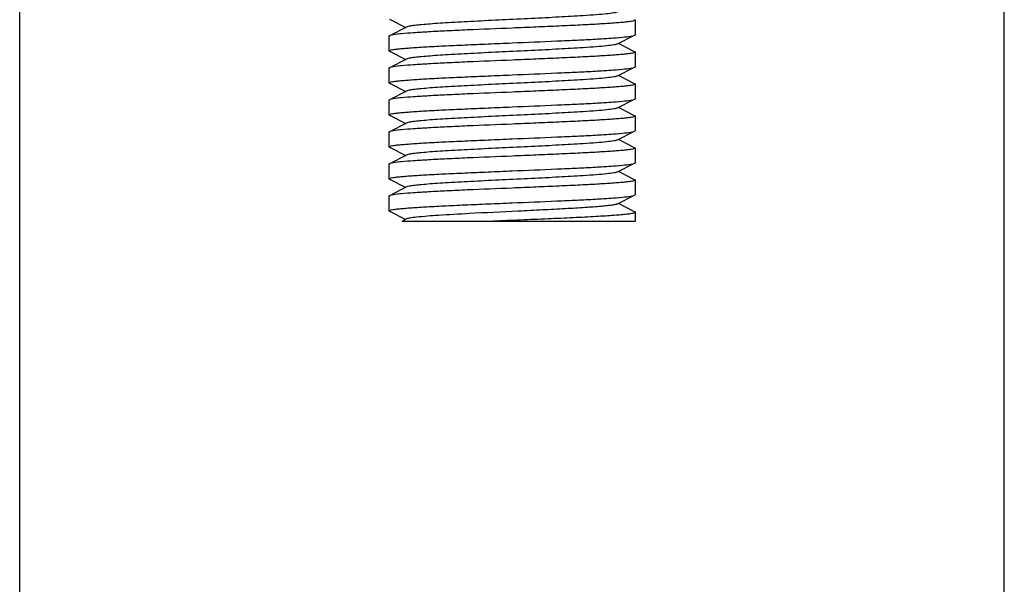
# Model space of a CAD drawing. Units: millimetres. Extents: x 17402 to 24133, y 2616 to 7481.
# Drawn here: x 20471 to 20511, y 5795 to 5818 of the extents above; entities that cross this region are included whole.
import ezdxf

# ---------------------------------------------------------------- set-up
doc = ezdxf.new("R2010")
doc.units = ezdxf.units.MM

# ---------------------------------------------------------------- blocks, each defined once
blk = doc.blocks.new('A$C1E6059AF')
for p, q in [((2017, 20), (2017, 225.5)), ((2057, 20), (2057, 225.5)), ((2032.017, 170.708), (2032.68, 170.375)), ((2042, 170.675), (2042, 170.075)), ((2032, 170.025), (2032, 169.425)), ((2032.72, 170.395), (2032.017, 170.042)), ((2041.28, 169.705), (2041.983, 170.058)), ((2041.983, 169.392), (2041.32, 169.725)), ((2032.017, 169.408), (2032.68, 169.075)), ((2042, 169.375), (2042, 168.775)), ((2032.72, 169.095), (2032.017, 168.742)), ((2032, 168.725), (2032, 168.125)), ((2041.28, 168.405), (2041.983, 168.758)), ((2041.983, 168.092), (2041.32, 168.425)), ((2032.017, 168.108), (2032, 168.125)), ((2032.017, 168.108), (2032.68, 167.775)), ((2042, 168.075), (2042, 167.475)), ((2032.72, 167.795), (2032.017, 167.442)), ((2032.017, 167.442), (2032, 167.425)), ((2032, 167.425), (2032, 166.825)), ((2041.28, 167.105), (2041.983, 167.458)), ((2032.017, 166.808), (2032.68, 166.475)), ((2041.983, 166.792), (2041.32, 167.125)), ((2032.72, 166.495), (2032.017, 166.142)), ((2042, 166.775), (2042, 166.175)), ((2032, 166.125), (2032, 165.525)), ((2041.28, 165.805), (2041.983, 166.158)), ((2041.983, 166.158), (2042, 166.175)), ((2041.983, 165.492), (2041.32, 165.825)), ((2032.017, 165.508), (2032.68, 165.175)), ((2041.983, 165.492), (2042, 165.475)), ((2042, 165.475), (2042, 164.875)), ((2032, 164.825), (2032, 164.225)), ((2032.72, 165.195), (2032.017, 164.842)), ((2041.28, 164.505), (2041.983, 164.858)), ((2041.983, 164.192), (2041.32, 164.525)), ((2032.017, 164.208), (2032.68, 163.875)), ((2042, 164.175), (2042, 163.575)), ((2032.72, 163.895), (2032.017, 163.542)), ((2032, 163.525), (2032, 162.925)), ((2041.28, 163.205), (2041.983, 163.558)), ((2041.983, 162.892), (2041.32, 163.225)), ((2041.983, 163.558), (2042, 163.575)), ((2032.017, 162.908), (2032.659, 162.586)), ((2042, 162.875), (2042, 162.5)), ((2032.72, 162.595), (2032.531, 162.5)), ((2042, 162.5), (2032.532, 162.5))]:
    blk.add_line(p, q)
for points, knots in [([(2041.28, 171.005), (2041.263, 170.996), (2041.213, 170.982), (2041.068, 170.954), (2040.801, 170.923), (2040.387, 170.886), (2039.743, 170.842), (2038.864, 170.792), (2037.768, 170.737), (2036.614, 170.682), (2035.489, 170.627), (2034.61, 170.579), (2033.984, 170.54), (2033.596, 170.512), (2033.272, 170.484), (2033.019, 170.457), (2032.843, 170.429), (2032.75, 170.41), (2032.72, 170.395)], [0, 0, 0, 0, 0.006905, 0.017833, 0.051666, 0.100565, 0.162952, 0.277098, 0.408135, 0.546138, 0.680646, 0.801465, 0.853814, 0.899451, 0.937482, 0.967235, 0.988155, 1, 1, 1, 1]), ([(2042, 170.675), (2042, 170.664), (2041.958, 170.646), (2041.892, 170.631), (2041.768, 170.611), (2041.605, 170.592), (2041.395, 170.572), (2041.034, 170.543), (2040.49, 170.509), (2039.742, 170.469), (2038.889, 170.43), (2037.963, 170.39), (2037.325, 170.363), (2037, 170.35)], [0, 0, 0, 0, 0.006272, 0.021184, 0.04529, 0.078452, 0.120436, 0.170847, 0.294979, 0.446132, 0.618497, 0.805647, 1, 1, 1, 1]), ([(2041.983, 170.692), (2041.985, 170.691), (2041.992, 170.687), (2042, 170.68), (2042, 170.675)], [0, 0, 0, 0, 0.34922, 1, 1, 1, 1]), ([(2032.017, 170.042), (2032.015, 170.041), (2032.008, 170.037), (2032, 170.03), (2032, 170.025)], [0, 0, 0, 0, 0.348351, 1, 1, 1, 1]), ([(2037, 170.35), (2036.394, 170.325), (2035.511, 170.289), (2034.382, 170.237), (2033.652, 170.199), (2033.037, 170.162), (2032.559, 170.125), (2032.253, 170.094), (2032.09, 170.065), (2032.036, 170.051), (2032.017, 170.042)], [0, 0, 0, 0, 0.364171, 0.530473, 0.678524, 0.803254, 0.900356, 0.966557, 0.987427, 1, 1, 1, 1]), ([(2037, 169.75), (2037.606, 169.775), (2038.489, 169.812), (2039.618, 169.863), (2040.348, 169.901), (2040.963, 169.938), (2041.441, 169.975), (2041.747, 170.006), (2041.91, 170.035), (2041.964, 170.049), (2041.983, 170.058)], [0, 0, 0, 0, 0.364199, 0.530528, 0.678571, 0.803284, 0.900364, 0.966555, 0.987423, 1, 1, 1, 1]), ([(2041.983, 170.058), (2041.985, 170.059), (2041.992, 170.063), (2042, 170.07), (2042, 170.075)], [0, 0, 0, 0, 0.349075, 1, 1, 1, 1]), ([(2032, 169.425), (2032, 169.435), (2032.042, 169.454), (2032.108, 169.469), (2032.231, 169.489), (2032.394, 169.508), (2032.604, 169.528), (2032.965, 169.557), (2033.509, 169.591), (2034.257, 169.631), (2035.111, 169.67), (2036.037, 169.71), (2036.675, 169.737), (2037, 169.75)], [0, 0, 0, 0, 0.006235, 0.021111, 0.045197, 0.078347, 0.120321, 0.170733, 0.294854, 0.446002, 0.618376, 0.805576, 1, 1, 1, 1]), ([(2041.28, 169.705), (2041.263, 169.696), (2041.213, 169.682), (2041.068, 169.654), (2040.801, 169.623), (2040.387, 169.586), (2039.743, 169.542), (2038.864, 169.492), (2037.768, 169.437), (2036.614, 169.382), (2035.489, 169.327), (2034.61, 169.279), (2033.984, 169.24), (2033.596, 169.212), (2033.272, 169.184), (2033.019, 169.157), (2032.843, 169.129), (2032.75, 169.11), (2032.72, 169.095)], [0, 0, 0, 0, 0.006888, 0.017824, 0.051654, 0.100566, 0.162938, 0.277089, 0.408132, 0.546137, 0.680643, 0.801458, 0.853822, 0.899441, 0.93749, 0.967229, 0.988158, 1, 1, 1, 1]), ([(2032.017, 169.408), (2032.015, 169.409), (2032.008, 169.413), (2032, 169.42), (2032, 169.425)], [0, 0, 0, 0, 0.348405, 1, 1, 1, 1]), ([(2042, 169.375), (2042, 169.365), (2041.958, 169.346), (2041.892, 169.331), (2041.768, 169.311), (2041.605, 169.292), (2041.395, 169.272), (2041.035, 169.243), (2040.491, 169.209), (2039.743, 169.169), (2038.889, 169.13), (2037.963, 169.09), (2037.325, 169.063), (2037, 169.05)], [0, 0, 0, 0, 0.006267, 0.02117, 0.045272, 0.07843, 0.120408, 0.170813, 0.294925, 0.446057, 0.618429, 0.805617, 1, 1, 1, 1]), ([(2041.983, 169.392), (2041.985, 169.391), (2041.992, 169.387), (2042, 169.38), (2042, 169.375)], [0, 0, 0, 0, 0.349143, 1, 1, 1, 1]), ([(2037, 169.05), (2036.394, 169.025), (2035.511, 168.989), (2034.383, 168.937), (2033.652, 168.899), (2033.037, 168.862), (2032.559, 168.825), (2032.253, 168.794), (2032.09, 168.765), (2032.036, 168.751), (2032.017, 168.742)], [0, 0, 0, 0, 0.364164, 0.530464, 0.678501, 0.803222, 0.90033, 0.966544, 0.987421, 1, 1, 1, 1]), ([(2032.017, 168.742), (2032.015, 168.741), (2032.008, 168.737), (2032, 168.73), (2032, 168.725)], [0, 0, 0, 0, 0.349658, 1, 1, 1, 1]), ([(2032, 168.125), (2032, 168.136), (2032.043, 168.154), (2032.108, 168.169), (2032.232, 168.189), (2032.395, 168.208), (2032.605, 168.228), (2032.966, 168.257), (2033.51, 168.291), (2034.258, 168.331), (2035.111, 168.37), (2036.037, 168.41), (2036.675, 168.437), (2037, 168.45)], [0, 0, 0, 0, 0.006291, 0.021228, 0.045337, 0.07853, 0.120529, 0.17094, 0.295076, 0.446223, 0.618552, 0.805601, 1, 1, 1, 1]), ([(2041.28, 168.405), (2041.263, 168.396), (2041.213, 168.382), (2041.068, 168.354), (2040.801, 168.323), (2040.387, 168.286), (2039.743, 168.242), (2038.864, 168.192), (2037.768, 168.137), (2036.614, 168.082), (2035.489, 168.027), (2034.61, 167.979), (2033.984, 167.94), (2033.596, 167.912), (2033.272, 167.884), (2033.019, 167.857), (2032.843, 167.829), (2032.75, 167.81), (2032.72, 167.795)], [0, 0, 0, 0, 0.006905, 0.017836, 0.051665, 0.100567, 0.162953, 0.277099, 0.408136, 0.546139, 0.680648, 0.801466, 0.853815, 0.899451, 0.937483, 0.967234, 0.988158, 1, 1, 1, 1]), ([(2037, 168.45), (2037.606, 168.475), (2038.489, 168.511), (2039.618, 168.563), (2040.348, 168.601), (2040.963, 168.638), (2041.441, 168.675), (2041.747, 168.706), (2041.91, 168.735), (2041.964, 168.749), (2041.983, 168.758)], [0, 0, 0, 0, 0.364151, 0.530473, 0.678536, 0.803272, 0.900361, 0.966554, 0.987422, 1, 1, 1, 1]), ([(2041.983, 168.758), (2041.985, 168.759), (2041.992, 168.763), (2042, 168.77), (2042, 168.775)], [0, 0, 0, 0, 0.349033, 1, 1, 1, 1]), ([(2042, 168.075), (2042, 168.064), (2041.958, 168.046), (2041.892, 168.031), (2041.768, 168.011), (2041.605, 167.992), (2041.395, 167.972), (2041.035, 167.943), (2040.49, 167.909), (2039.742, 167.869), (2038.889, 167.83), (2037.963, 167.79), (2037.325, 167.763), (2037, 167.75)], [0, 0, 0, 0, 0.006269, 0.021178, 0.045281, 0.078442, 0.120425, 0.170836, 0.294969, 0.446124, 0.618489, 0.805641, 1, 1, 1, 1]), ([(2041.983, 168.092), (2041.985, 168.091), (2041.992, 168.087), (2042, 168.08), (2042, 168.075)], [0, 0, 0, 0, 0.349165, 1, 1, 1, 1]), ([(2037, 167.75), (2036.394, 167.725), (2035.511, 167.689), (2034.382, 167.637), (2033.652, 167.599), (2033.037, 167.562), (2032.559, 167.525), (2032.253, 167.494), (2032.09, 167.465), (2032.036, 167.451), (2032.017, 167.442)], [0, 0, 0, 0, 0.364154, 0.530454, 0.678532, 0.803246, 0.900336, 0.966554, 0.987409, 1, 1, 1, 1]), ([(2037, 167.15), (2037.606, 167.175), (2038.489, 167.211), (2039.617, 167.263), (2040.348, 167.301), (2040.963, 167.338), (2041.441, 167.375), (2041.747, 167.406), (2041.91, 167.435), (2041.964, 167.449), (2041.983, 167.458)], [0, 0, 0, 0, 0.364155, 0.53045, 0.6785, 0.803227, 0.900335, 0.966548, 0.987425, 1, 1, 1, 1]), ([(2041.983, 167.458), (2041.985, 167.459), (2041.992, 167.463), (2042, 167.47), (2042, 167.475)], [0, 0, 0, 0, 0.348694, 1, 1, 1, 1]), ([(2032, 166.825), (2032, 166.835), (2032.042, 166.854), (2032.108, 166.869), (2032.231, 166.889), (2032.394, 166.908), (2032.604, 166.928), (2032.965, 166.957), (2033.509, 166.991), (2034.257, 167.031), (2035.111, 167.07), (2036.037, 167.11), (2036.675, 167.137), (2037, 167.15)], [0, 0, 0, 0, 0.006247, 0.021129, 0.045219, 0.07837, 0.120343, 0.170754, 0.294885, 0.446054, 0.618424, 0.805595, 1, 1, 1, 1]), ([(2032.017, 166.808), (2032.015, 166.809), (2032.008, 166.813), (2032, 166.82), (2032, 166.825)], [0, 0, 0, 0, 0.348739, 1, 1, 1, 1]), ([(2041.28, 167.105), (2041.263, 167.096), (2041.213, 167.082), (2041.068, 167.054), (2040.801, 167.023), (2040.387, 166.986), (2039.743, 166.942), (2038.864, 166.892), (2037.768, 166.837), (2036.614, 166.782), (2035.489, 166.727), (2034.61, 166.679), (2033.984, 166.64), (2033.596, 166.612), (2033.272, 166.584), (2033.019, 166.557), (2032.843, 166.529), (2032.75, 166.51), (2032.72, 166.495)], [0, 0, 0, 0, 0.006888, 0.017827, 0.051654, 0.100568, 0.16294, 0.277089, 0.408133, 0.546139, 0.680647, 0.801462, 0.853823, 0.899445, 0.937495, 0.967231, 0.988166, 1, 1, 1, 1]), ([(2037, 166.45), (2036.394, 166.425), (2035.511, 166.389), (2034.383, 166.337), (2033.652, 166.299), (2033.037, 166.262), (2032.559, 166.225), (2032.253, 166.194), (2032.09, 166.165), (2032.036, 166.151), (2032.017, 166.142)], [0, 0, 0, 0, 0.364148, 0.530449, 0.67851, 0.803247, 0.900348, 0.966551, 0.987424, 1, 1, 1, 1]), ([(2042, 166.775), (2042, 166.764), (2041.957, 166.746), (2041.892, 166.731), (2041.768, 166.711), (2041.605, 166.692), (2041.395, 166.672), (2041.034, 166.643), (2040.49, 166.609), (2039.742, 166.569), (2038.889, 166.53), (2037.963, 166.49), (2037.325, 166.463), (2037, 166.45)], [0, 0, 0, 0, 0.006283, 0.021205, 0.045335, 0.07852, 0.120516, 0.170943, 0.295075, 0.446212, 0.618534, 0.805652, 1, 1, 1, 1]), ([(2041.983, 166.792), (2041.985, 166.791), (2041.992, 166.787), (2042, 166.78), (2042, 166.775)], [0, 0, 0, 0, 0.349366, 1, 1, 1, 1]), ([(2032.017, 166.142), (2032.015, 166.141), (2032.008, 166.137), (2032, 166.13), (2032, 166.125)], [0, 0, 0, 0, 0.349432, 1, 1, 1, 1]), ([(2037, 165.85), (2037.606, 165.875), (2038.489, 165.911), (2039.617, 165.963), (2040.348, 166.001), (2040.963, 166.038), (2041.441, 166.075), (2041.747, 166.106), (2041.91, 166.135), (2041.964, 166.149), (2041.983, 166.158)], [0, 0, 0, 0, 0.364146, 0.530441, 0.678519, 0.803235, 0.900337, 0.966569, 0.987417, 1, 1, 1, 1]), ([(2032, 165.525), (2032, 165.535), (2032.042, 165.554), (2032.108, 165.569), (2032.232, 165.589), (2032.395, 165.608), (2032.605, 165.628), (2032.966, 165.657), (2033.51, 165.691), (2034.258, 165.731), (2035.111, 165.77), (2036.037, 165.81), (2036.675, 165.837), (2037, 165.85)], [0, 0, 0, 0, 0.006268, 0.021173, 0.045281, 0.078446, 0.120432, 0.17085, 0.29498, 0.446126, 0.61847, 0.805623, 1, 1, 1, 1]), ([(2041.28, 165.805), (2041.262, 165.796), (2041.213, 165.782), (2041.068, 165.754), (2040.801, 165.723), (2040.387, 165.686), (2039.743, 165.642), (2038.864, 165.592), (2037.768, 165.537), (2036.614, 165.482), (2035.489, 165.427), (2034.61, 165.379), (2033.984, 165.34), (2033.596, 165.312), (2033.272, 165.284), (2033.019, 165.257), (2032.843, 165.229), (2032.75, 165.21), (2032.72, 165.195)], [0, 0, 0, 0, 0.006896, 0.017821, 0.051661, 0.100561, 0.162943, 0.277092, 0.408132, 0.546134, 0.680639, 0.801455, 0.853815, 0.89944, 0.937481, 0.967229, 0.988149, 1, 1, 1, 1]), ([(2032.017, 165.508), (2032.015, 165.509), (2032.008, 165.513), (2032, 165.52), (2032, 165.525)], [0, 0, 0, 0, 0.349163, 1, 1, 1, 1]), ([(2042, 165.475), (2042, 165.465), (2041.958, 165.446), (2041.892, 165.431), (2041.768, 165.411), (2041.605, 165.392), (2041.395, 165.372), (2041.035, 165.343), (2040.49, 165.309), (2039.742, 165.269), (2038.889, 165.23), (2037.963, 165.19), (2037.325, 165.163), (2037, 165.15)], [0, 0, 0, 0, 0.006282, 0.021177, 0.045263, 0.07845, 0.120428, 0.170841, 0.294968, 0.446135, 0.618483, 0.805585, 1, 1, 1, 1]), ([(2032.017, 164.842), (2032.015, 164.841), (2032.008, 164.837), (2032, 164.83), (2032, 164.825)], [0, 0, 0, 0, 0.349035, 1, 1, 1, 1]), ([(2037, 165.15), (2036.394, 165.125), (2035.511, 165.089), (2034.382, 165.037), (2033.652, 164.999), (2033.037, 164.962), (2032.559, 164.925), (2032.253, 164.894), (2032.09, 164.865), (2032.036, 164.851), (2032.017, 164.842)], [0, 0, 0, 0, 0.364167, 0.530467, 0.678518, 0.803248, 0.90035, 0.966552, 0.987423, 1, 1, 1, 1]), ([(2037, 164.55), (2037.606, 164.575), (2038.489, 164.611), (2039.617, 164.663), (2040.348, 164.701), (2040.963, 164.738), (2041.441, 164.775), (2041.747, 164.806), (2041.91, 164.835), (2041.964, 164.849), (2041.983, 164.858)], [0, 0, 0, 0, 0.364158, 0.530454, 0.678504, 0.803232, 0.900338, 0.96655, 0.987425, 1, 1, 1, 1]), ([(2041.983, 164.858), (2041.985, 164.859), (2041.992, 164.863), (2042, 164.87), (2042, 164.875)], [0, 0, 0, 0, 0.348615, 1, 1, 1, 1]), ([(2032, 164.225), (2032, 164.235), (2032.042, 164.254), (2032.108, 164.269), (2032.231, 164.289), (2032.394, 164.308), (2032.604, 164.328), (2032.965, 164.357), (2033.509, 164.391), (2034.257, 164.431), (2035.111, 164.47), (2036.037, 164.51), (2036.675, 164.537), (2037, 164.55)], [0, 0, 0, 0, 0.006251, 0.021137, 0.045229, 0.078382, 0.120356, 0.170767, 0.294899, 0.446067, 0.618434, 0.805602, 1, 1, 1, 1]), ([(2041.28, 164.505), (2041.263, 164.496), (2041.213, 164.482), (2041.068, 164.454), (2040.801, 164.423), (2040.387, 164.386), (2039.743, 164.342), (2038.864, 164.292), (2037.768, 164.237), (2036.614, 164.182), (2035.489, 164.127), (2034.61, 164.079), (2033.984, 164.04), (2033.596, 164.012), (2033.272, 163.984), (2033.019, 163.957), (2032.843, 163.929), (2032.75, 163.91), (2032.72, 163.895)], [0, 0, 0, 0, 0.006905, 0.017837, 0.051665, 0.100568, 0.162953, 0.277098, 0.408135, 0.546138, 0.680646, 0.801464, 0.853813, 0.89945, 0.937481, 0.967235, 0.988154, 1, 1, 1, 1]), ([(2032.017, 164.208), (2032.015, 164.209), (2032.008, 164.213), (2032, 164.22), (2032, 164.225)], [0, 0, 0, 0, 0.348809, 1, 1, 1, 1]), ([(2042, 164.175), (2042, 164.164), (2041.957, 164.146), (2041.892, 164.131), (2041.768, 164.111), (2041.605, 164.092), (2041.395, 164.072), (2041.034, 164.043), (2040.49, 164.009), (2039.742, 163.969), (2038.888, 163.93), (2037.963, 163.89), (2037.325, 163.863), (2037, 163.85)], [0, 0, 0, 0, 0.006287, 0.021213, 0.045344, 0.078531, 0.120529, 0.170957, 0.295089, 0.446225, 0.618543, 0.805658, 1, 1, 1, 1]), ([(2041.983, 164.192), (2041.985, 164.191), (2041.992, 164.187), (2042, 164.18), (2042, 164.175)], [0, 0, 0, 0, 0.349444, 1, 1, 1, 1]), ([(2037, 163.85), (2036.394, 163.825), (2035.511, 163.789), (2034.383, 163.737), (2033.652, 163.699), (2033.037, 163.662), (2032.559, 163.625), (2032.253, 163.594), (2032.09, 163.565), (2032.036, 163.551), (2032.017, 163.542)], [0, 0, 0, 0, 0.364148, 0.530452, 0.678513, 0.80325, 0.90035, 0.966552, 0.987423, 1, 1, 1, 1]), ([(2032.017, 163.542), (2032.015, 163.541), (2032.008, 163.537), (2032, 163.53), (2032, 163.525)], [0, 0, 0, 0, 0.349372, 1, 1, 1, 1]), ([(2032, 162.925), (2032, 162.935), (2032.042, 162.954), (2032.108, 162.969), (2032.232, 162.989), (2032.395, 163.008), (2032.605, 163.028), (2032.965, 163.057), (2033.51, 163.091), (2034.258, 163.131), (2035.111, 163.17), (2036.037, 163.21), (2036.675, 163.237), (2037, 163.25)], [0, 0, 0, 0, 0.006265, 0.021173, 0.045261, 0.078438, 0.120429, 0.170832, 0.294963, 0.446123, 0.61848, 0.805559, 1, 1, 1, 1]), ([(2041.28, 163.205), (2041.256, 163.193), (2041.183, 163.176), (2041.047, 163.152), (2040.853, 163.129), (2040.492, 163.094), (2039.925, 163.053), (2039.132, 163.006), (2038.219, 162.959), (2036.916, 162.896), (2035.923, 162.849), (2035.262, 162.814)], [0, 0, 0, 0, 0.013608, 0.036685, 0.069029, 0.11029, 0.21713, 0.35138, 0.50561, 0.671264, 1, 1, 1, 1]), ([(2037, 163.25), (2037.606, 163.275), (2038.489, 163.311), (2039.617, 163.363), (2040.348, 163.401), (2040.963, 163.438), (2041.441, 163.475), (2041.747, 163.506), (2041.91, 163.535), (2041.964, 163.549), (2041.983, 163.558)], [0, 0, 0, 0, 0.364148, 0.530443, 0.678518, 0.803233, 0.900336, 0.966569, 0.987416, 1, 1, 1, 1]), ([(2032.017, 162.908), (2032.015, 162.909), (2032.008, 162.913), (2032, 162.92), (2032, 162.925)], [0, 0, 0, 0, 0.348951, 1, 1, 1, 1]), ([(2035.262, 162.814), (2034.844, 162.792), (2034.13, 162.751), (2033.416, 162.7), (2033.122, 162.667)], [0, 0, 0, 0, 0.58633, 1, 1, 1, 1]), ([(2035.803, 162.5), (2036.177, 162.516), (2036.926, 162.547), (2038.032, 162.593), (2039.085, 162.638), (2039.904, 162.677), (2040.494, 162.71), (2040.872, 162.733), (2041.201, 162.756), (2041.477, 162.779), (2041.692, 162.801), (2041.857, 162.824), (2041.941, 162.842), (2042, 162.862), (2042, 162.875)], [0, 0, 0, 0, 0.180424, 0.361584, 0.53402, 0.689091, 0.757571, 0.81884, 0.87209, 0.916687, 0.952047, 0.977762, 0.993625, 1, 1, 1, 1]), ([(2042, 162.875), (2042, 162.88), (2041.992, 162.887), (2041.985, 162.891), (2041.983, 162.892)], [0, 0, 0, 0, 0.651016, 1, 1, 1, 1]), ([(2033.122, 162.667), (2033.034, 162.658), (2032.9, 162.638), (2032.762, 162.616), (2032.72, 162.595)], [0, 0, 0, 0, 0.652632, 1, 1, 1, 1])]:
    blk.add_open_spline(points, degree=3, knots=knots)

msp = doc.modelspace()

# ---------------------------------------------------------------- block references
msp.add_blockref('A$C1E6059AF', (18453.583, 5646.811))

doc.saveas('drawing.dxf')
